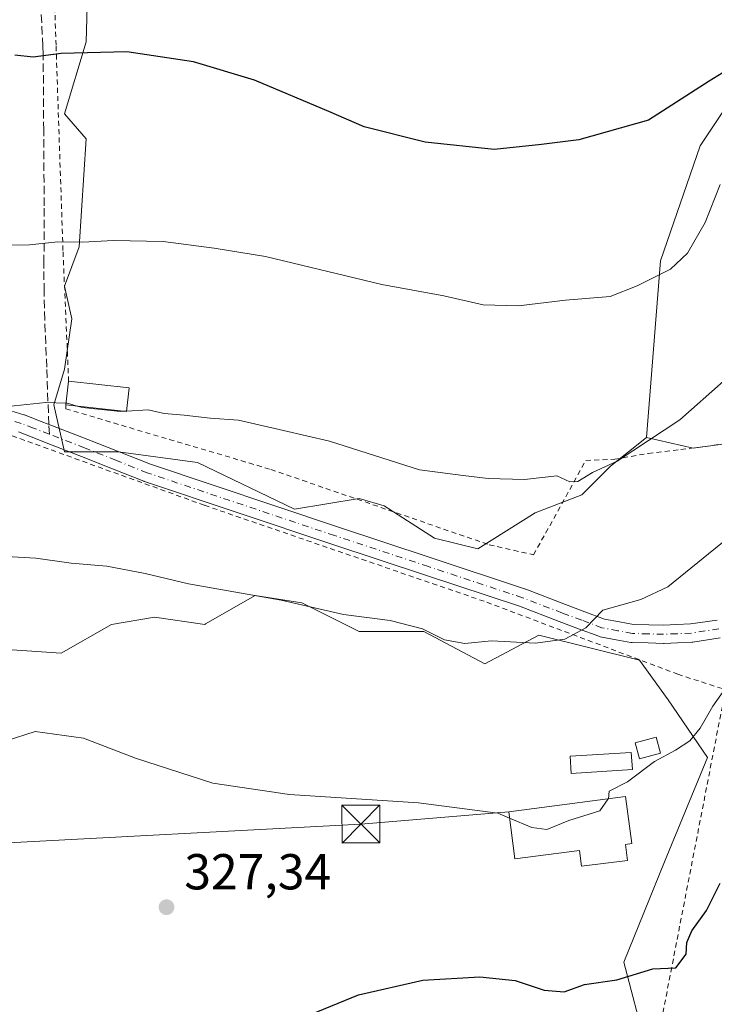
# Model space of a CAD drawing. Units: metres. Extents: x 613502 to 616930, y 4775646 to 4778016.
# Drawn here: x 614532 to 614670, y 4776245 to 4776441 of the extents above; entities that cross this region are included whole.
import ezdxf

# ---------------------------------------------------------------- set-up
doc = ezdxf.new("R2010")
doc.units = ezdxf.units.M
doc.header["$MEASUREMENT"] = 0
for name, pattern in [('DGN Style 2', [1.6480167562047852, 0.988810053722871, -0.6592067024819142]), ('DGN Style 3', [2.307223458686699, 1.648016756204785, -0.6592067024819142]), ('DGN Style 4', [2.6384748266838614, 1.318413404963828, -0.6592067024819142, 0.001648016756204785, -0.6592067024819142])]:
    doc.linetypes.add(name, pattern=pattern)
for name, color, linetype, lineweight in [('Alambrada', 7, 'DGN Style 2', 0), ('Arbolado forestal CxS', 92, 'Continuous', 0), ('Conducción de agua lineal', 4, 'DGN Style 3', 0), ('Curva de nivel maestra', 30, 'Continuous', 30), ('Curva de nivel normal', 30, 'Continuous', 0), ('Edificación Cxs', 1, 'Continuous', 13), ('Edificación ligera Cxs', 1, 'Continuous', 0), ('Pastizal CxS', 92, 'Continuous', 0), ('Pista pavimentada Cxs', 135, 'Continuous', 0), ('Pista pavimentada eje', 135, 'DGN Style 4', 0), ('Prado CxS', 92, 'Continuous', 0), ('Punto de cota en terreno', 7, 'Continuous', 0), ('Rótulo de punto de cota en terreno', 7, 'Continuous', 0), ('Senda', 7, 'DGN Style 3', 0), ('Senda no paivmentada conexión', 7, 'DGN Style 3', 0), ('Suelo desnudo CxS', 253, 'Continuous', 0), ('Tendido', 6, 'Continuous', 0), ('Torre de tendido puntual', 7, 'Continuous', 0)]:
    doc.layers.add(name, color=color, linetype=linetype, lineweight=lineweight)
doc.styles.add('Style-Arial', font='txt')

# ---------------------------------------------------------------- blocks, each defined once
blk = doc.blocks.new('*U26')
at = {"layer": 'Prado CxS', "color": 92, "linetype": 'Continuous', "lineweight": 0}
for points in [[(614677.4111000003, 4776430.658500001, 350.1775999999954), (614667.4275000002, 4776415.682499999, 348.1848000000027), (614659.5834999997, 4776392.863500001, 345.9027999999962), (614656.8063000003, 4776357.841700001, 340.8179999999993), (614649.6776999999, 4776352.134099999, 340.3978000000061), (614643.9744999995, 4776346.428900001, 339.8071000000054), (614634.7077000003, 4776342.8619, 339.5589999999939), (614623.3026999999, 4776335.728499999, 338.1248000000051), (614614.7477000002, 4776337.868899999, 338.4361000000063), (614604.7688999996, 4776344.288899999, 339.2241999999969), (614599.7785, 4776345.7147, 339.2167999999947), (614586.9469, 4776343.574899999, 338.0917999999947), (614567.6996999999, 4776352.8487, 339.3298999999971), (614552.0169000002, 4776354.988100001, 338.9504000000015), (614541.3246999999, 4776354.988100001, 338.9208000000072), (614539.1857000003, 4776364.2623, 340.4465000000055), (614541.3245000001, 4776371.395099999, 341.7173999999941), (614542.7494999999, 4776381.380899999, 343.0611000000063), (614541.3246999999, 4776387.801700001, 344.1154999999999), (614544.1756999996, 4776395.647100001, 345.2651000000042), (614545.6015, 4776417.0471, 348.1301999999997), (614541.3245000001, 4776422.0407, 348.8276999999944), (614545.6015, 4776436.3059, 350.8686000000016), (614546.3142999997, 4776461.986500001, 354.4159999999974)], [(614529.9188999999, 4776315.7565, 332.8117000000057), (614540.6117000004, 4776315.042300001, 332.727899999998), (614550.5916999998, 4776320.749100001, 333.6747999999934), (614559.1458999999, 4776322.1765, 334.1419000000024), (614569.1256999997, 4776320.749100001, 334.254700000005), (614569.2537000002, 4776320.8223, 334.2688000000053), (614579.1057000002, 4776326.455900001, 335.5335999999952), (614588.3727000002, 4776325.028700001, 335.6201000000001), (614599.7785, 4776319.323100001, 335.0559000000067), (614612.6096999999, 4776319.323100001, 335.5338999999949), (614624.7282999996, 4776312.902899999, 334.8843000000052), (614635.4206999998, 4776318.609099999, 335.7375000000029), (614655.3812999995, 4776313.615700001, 333.8445000000065), (614661.0834999997, 4776305.770500001, 332.0556999999972), (614668.9248000003, 4776294.3573, 329.5890000000072), (614660.3709000006, 4776273.670700001, 328.5322000000015), (614652.3152999999, 4776253.722899999, 326.0957999999956), (614656.5943, 4776237.324899999, 323.6894999999931)]]:
    blk.add_polyline3d(points, dxfattribs=at)
blk = doc.blocks.new('5PATER')
at = {"layer": 'Suelo desnudo CxS', "linetype": 'Continuous', "lineweight": 0}
h = blk.add_hatch(color=51, dxfattribs=at)
edge = h.paths.add_edge_path()
edge.add_ellipse((0, 0), major_axis=(-0.1095731443231308, -0.1110710700762829), ratio=0.9994222409660322, start_angle=0, end_angle=360)
blk = doc.blocks.new('*U42')
at = {"layer": 'Pista pavimentada Cxs', "color": 135, "linetype": 'Continuous', "lineweight": 0}
for points in [[(614527.9833000004, 4776363.876900001, 354.3583999999973), (614533.2226999998, 4776362.337099999, 352.5105999999942), (614533.3482999997, 4776362.2949, 352.4149999999936), (614535.8148999996, 4776361.3387, 350.5556999999972), (614538.9417000003, 4776360.1305, 347.147299999997), (614545.9521000005, 4776357.4211, 339.767200000002), (614552.1505000005, 4776354.957699999, 342.1324000000022), (614558.3340999996, 4776352.496099999, 343.3657999999996), (614595.4631000003, 4776340.068299999, 344.5455999999977), (614614.0897000004, 4776333.9143, 341.0920000000042), (614632.7594999997, 4776327.749299999, 340.2041000000027), (614632.8258999997, 4776327.726100001, 340.1227999999974), (614640.7437000005, 4776324.6831, 336.2164000000048), (614644.5809000004, 4776323.246099999, 335.6101999999955), (614648.4335000003, 4776321.806100001, 335.6061999999947), (614651.4489000002, 4776321.244899999, 337.0097999999998), (614654.1929000001, 4776320.736099999, 338.8812999999937), (614657.2467, 4776320.659499999, 341.4397000000026), (614660.1788999997, 4776320.581300001, 343.6521000000066), (614662.7901, 4776320.6985, 345.633600000001), (614665.5333000004, 4776320.819300001, 347.977899999998), (614670.8026999999, 4776321.599500001, 345.3408000000054)], [(614671.4389000004, 4776318.0547, 343.9698999999964), (614665.9687000001, 4776317.244700001, 345.8543000000063), (614665.7845000001, 4776317.2269, 345.7621999999974), (614662.9501, 4776317.1019, 344.3723000000027), (614660.2758999999, 4776316.981899999, 344.353099999993), (614660.1951000001, 4776316.9801, 344.3573999999935), (614660.1470999997, 4776316.980900001, 344.3583000000072), (614657.1536999998, 4776317.060699999, 343.9195999999938), (614653.9600999998, 4776317.140699999, 339.4640000000072), (614653.6847000001, 4776317.1689, 339.0785999999935), (614650.7912999997, 4776317.7053, 336.6147999999957), (614647.6209000006, 4776318.295499999, 335.1132999999973), (614647.3273, 4776318.376300001, 335.069399999993), (614643.3195000002, 4776319.874299999, 335.3779000000068), (614639.4666999998, 4776321.317100001, 335.670299999998), (614631.5897000004, 4776324.344500001, 340.0158999999985), (614612.9606999997, 4776330.496099999, 343.7247999999963), (614594.3271000005, 4776336.652100001, 349.1940999999933), (614557.1438999996, 4776349.098099999, 351.4235999999946), (614557.0994999995, 4776349.113700001, 351.3901999999944), (614557.0494999997, 4776349.132900001, 351.3491000000067), (614550.8198999995, 4776351.612500001, 346.9731000000029), (614544.6382999998, 4776354.069300001, 346.1051000000007), (614537.6438999996, 4776356.772500001, 350.9462000000058), (614534.5153000001, 4776357.981500001, 353.9959999999992), (614532.1349, 4776358.9045, 355.5117999999929)]]:
    blk.add_polyline3d(points, dxfattribs=at)
blk = doc.blocks.new('5TTEND')
at = {"layer": 'Conducción de agua lineal', "color": 7, "linetype": 'Continuous', "lineweight": 0}
for p, q in [((-0.375, 0.3754), (0.375, -0.3746)), ((0.3720000000000001, 0.3784000000000001), (-0.3720000000000001, -0.3776))]:
    blk.add_line(p, q, dxfattribs=at)
at = {"layer": 'Conducción de agua lineal', "color": 7, "linetype": 'Continuous', "lineweight": 0, "flags": 128}
blk.add_lwpolyline([(-0.375, -0.3746), (0.375, -0.3746), (0.375, 0.3754), (-0.375, 0.3754), (-0.3720000000000001, -0.3776)], dxfattribs=at)

msp = doc.modelspace()

# ---------------------------------------------------------------- linework, layer by layer
at = {"layer": 'Alambrada', "color": 7, "linetype": 'DGN Style 2', "lineweight": 0}
for points in [[(614538.4600999998, 4776469.550100001, 361.7688999999955), (614539.6201, 4776435.4301, 370.1371999999974), (614541.0000999998, 4776394.630100001, 360.3126000000047), (614542.1201, 4776369.0101, 346.2547999999952)], [(614541.5800999999, 4776364.3101, 344.5166999999929), (614541.5500999996, 4776363.5001, 343.8594000000012), (614582.2600999996, 4776351.470100001, 339.7019), (614625.5800999999, 4776336.520099999, 344.6505000000034), (614634.3901000004, 4776334.540100001, 345.520199999999), (614644.7600999996, 4776353.270099999, 342.6637999999948), (614650.5201000003, 4776353.5001, 347.6153999999952), (614657.1601, 4776354.6601, 343.1888999999938), (614663.6401000004, 4776355.420100001, 342.8399000000064), (614671.1201, 4776356.390100001, 343.3956000000035)], [(614530.9101, 4776358.140100001, 355.8147000000026), (614569.0900999998, 4776344.360099999, 352.4664000000048), (614625.1201, 4776325.130100001, 347.491399999999), (614663.0301000001, 4776310.860099999, 349.3917999999976), (614672.4801000003, 4776307.770099999, 350.4716999999946), (614659.3601000002, 4776240.110099999, 327.5184000000008)]]:
    msp.add_polyline3d(points, dxfattribs=at)
at = {"layer": 'Arbolado forestal CxS', "color": 92, "linetype": 'Continuous', "lineweight": 0}
for points in [[(614546.3142999997, 4776461.986500001, 354.4159999999974), (614545.6015, 4776436.3059, 350.8686000000016), (614541.3245000001, 4776422.0407, 348.8276999999944), (614545.6015, 4776417.0471, 348.1301999999997), (614544.1756999996, 4776395.647100001, 345.2651000000042), (614541.3246999999, 4776387.801700001, 344.1154999999999), (614542.7494999999, 4776381.380899999, 343.0611000000063), (614541.3245000001, 4776371.395099999, 341.7173999999941), (614539.1857000003, 4776364.2623, 340.4465000000055), (614541.3246999999, 4776354.988100001, 338.9208000000072), (614552.0169000002, 4776354.988100001, 338.9504000000015), (614567.6996999999, 4776352.8487, 339.3298999999971), (614586.9469, 4776343.574899999, 338.0917999999947), (614599.7785, 4776345.7147, 339.2167999999947), (614604.7688999996, 4776344.288899999, 339.2241999999969), (614614.7477000002, 4776337.868899999, 338.4361000000063), (614623.3026999999, 4776335.728499999, 338.1248000000051), (614634.7077000003, 4776342.8619, 339.5589999999939), (614643.9744999995, 4776346.428900001, 339.8071000000054), (614649.6776999999, 4776352.134099999, 340.3978000000061), (614656.8063000003, 4776357.841700001, 340.8179999999993), (614666.0736999996, 4776355.701500001, 339.4967999999935), (614676.7664999999, 4776357.127499999, 338.1705999999977)], [(614656.8063000003, 4776357.841700001, 340.8179999999993), (614649.6776999999, 4776352.134099999, 340.3978000000061), (614643.9744999995, 4776346.428900001, 339.8071000000054), (614634.7077000003, 4776342.8619, 339.5589999999939), (614623.3026999999, 4776335.728499999, 338.1248000000051), (614614.7477000002, 4776337.868899999, 338.4361000000063), (614604.7688999996, 4776344.288899999, 339.2241999999969), (614599.7785, 4776345.7147, 339.2167999999947), (614586.9469, 4776343.574899999, 338.0917999999947), (614567.6996999999, 4776352.8487, 339.3298999999971), (614552.0169000002, 4776354.988100001, 338.9504000000015), (614541.3246999999, 4776354.988100001, 338.9208000000072), (614539.1857000003, 4776364.2623, 340.4465000000055), (614541.3245000001, 4776371.395099999, 341.7173999999941), (614542.7494999999, 4776381.380899999, 343.0611000000063), (614541.3246999999, 4776387.801700001, 344.1154999999999), (614544.1756999996, 4776395.647100001, 345.2651000000042), (614545.6015, 4776417.0471, 348.1301999999997), (614541.3245000001, 4776422.0407, 348.8276999999944), (614545.6015, 4776436.3059, 350.8686000000016), (614546.3142999997, 4776461.986500001, 354.4159999999974)], [(614656.8063000003, 4776357.841700001, 340.8179999999993), (614666.0736999996, 4776355.701500001, 339.4967999999935), (614676.7664999999, 4776357.127499999, 338.1705999999977), (614683.1813000003, 4776363.547300001, 337.6300999999949), (614692.4484999999, 4776367.827500001, 335.4038), (614703.0116999998, 4776374.1939, 332.8041999999987), (614708.1315000001, 4776402.066299999, 335.4943000000058), (614720.9621000001, 4776413.4791, 334.4210000000021), (614733.7943000002, 4776422.0393, 332.8855999999942), (614743.7741, 4776431.3123, 330.8804999999993), (614747.3381000003, 4776448.4319, 333.3819999999978)], [(614656.5943, 4776237.324899999, 323.6894999999931), (614652.3152999999, 4776253.722899999, 326.0957999999956), (614660.3709000006, 4776273.670700001, 328.5322000000015), (614668.9248000003, 4776294.3573, 329.5890000000072), (614661.0834999997, 4776305.770500001, 332.0556999999972), (614655.3812999995, 4776313.615700001, 333.8445000000065), (614635.4206999998, 4776318.609099999, 335.7375000000029), (614624.7282999996, 4776312.902899999, 334.8843000000052), (614612.6096999999, 4776319.323100001, 335.5338999999949), (614599.7785, 4776319.323100001, 335.0559000000067), (614588.3727000002, 4776325.028700001, 335.6201000000001), (614579.1057000002, 4776326.455900001, 335.5335999999952), (614569.2537000002, 4776320.8223, 334.2688000000053), (614569.1256999997, 4776320.749100001, 334.254700000005), (614559.1458999999, 4776322.1765, 334.1419000000024), (614550.5916999998, 4776320.749100001, 333.6747999999934), (614540.6117000004, 4776315.042300001, 332.727899999998), (614529.9188999999, 4776315.7565, 332.8117000000057)], [(614529.9188999999, 4776315.7565, 332.8117000000057), (614540.6117000004, 4776315.042300001, 332.727899999998), (614550.5916999998, 4776320.749100001, 333.6747999999934), (614559.1458999999, 4776322.1765, 334.1419000000024), (614569.1256999997, 4776320.749100001, 334.254700000005), (614569.2537000002, 4776320.8223, 334.2688000000053), (614579.1057000002, 4776326.455900001, 335.5335999999952), (614588.3727000002, 4776325.028700001, 335.6201000000001), (614599.7785, 4776319.323100001, 335.0559000000067), (614612.6096999999, 4776319.323100001, 335.5338999999949), (614624.7282999996, 4776312.902899999, 334.8843000000052), (614635.4206999998, 4776318.609099999, 335.7375000000029), (614655.3812999995, 4776313.615700001, 333.8445000000065), (614661.0834999997, 4776305.770500001, 332.0556999999972), (614668.9248000003, 4776294.3573, 329.5890000000072), (614660.3709000006, 4776273.670700001, 328.5322000000015), (614652.3152999999, 4776253.722899999, 326.0957999999956), (614656.5943, 4776237.324899999, 323.6894999999931), (614650.2039000001, 4776209.0909, 319.6285999999964)]]:
    msp.add_polyline3d(points, dxfattribs=at)
at = {"layer": 'Curva de nivel maestra', "color": 30, "linetype": 'Continuous', "lineweight": 30, "flags": 128}
for points, elevation in [([(614694.2000000002, 4776441.720100001), (614685.0499999998, 4776437.860099999), (614676.9600000001, 4776433.2401), (614669.2100000001, 4776428.5101), (614657.2000000002, 4776420.7601), (614643.3799999999, 4776416.870100001), (614635.9600000001, 4776415.940099999), (614626.54, 4776414.950099999), (614612.8700000001, 4776416.360099999), (614600.7699999996, 4776419.4101), (614593.7300000006, 4776422.5001), (614579.0199999996, 4776428.710100001), (614566.8700000001, 4776432.300100001), (614553.6799999997, 4776434.3101), (614540.6100000005, 4776434.0101), (614535.0700000003, 4776433.280099999), (614531.4100000003, 4776433.6601)], 350), ([(614590.1100000005, 4776243.360099999), (614599.6600000003, 4776247.2301), (614612.4000000004, 4776250.140100001), (614623.7199999997, 4776250.850099999), (614630.7599999999, 4776250.100099999), (614636.4800000006, 4776248.220100001), (614640.4400000004, 4776247.850099999), (614644.4800000006, 4776249.280099999), (614650.9199999999, 4776250.2601), (614658.0899999999, 4776252.4101), (614662.6100000005, 4776252.600099999), (614664.6799999997, 4776255.3301), (614664.8300000001, 4776257.6601), (614665.8200000003, 4776259.9901), (614668.6799999997, 4776263.9901), (614671.4299999997, 4776269.4301)], 325.0000000000001)]:
    msp.add_lwpolyline(points, dxfattribs=dict(at, elevation=elevation))
at = {"layer": 'Curva de nivel normal', "color": 30, "linetype": 'Continuous', "lineweight": 0, "flags": 128}
for points, elevation in [([(614527.0899999999, 4776395.92), (614534.3600000005, 4776396.01), (614539.9600000001, 4776396.640000001), (614544.8499999996, 4776396.539999999), (614551, 4776396.91), (614560.8600000005, 4776396.66), (614570.9699999997, 4776395.34), (614581.1799999997, 4776393.689999999), (614604.2800000003, 4776388.180000001), (614616.6100000005, 4776385.880000001), (614624.3899999997, 4776384.140000001), (614631.3899999997, 4776383.949999999), (614640.7199999997, 4776385.08), (614649.6200000001, 4776385.779999999), (614654.9699999997, 4776387.92), (614661.5899999999, 4776391.230000001), (614664.9500000002, 4776394.380000001), (614668.4600000001, 4776400.470000001), (614671.4500000002, 4776408.01)], 345), ([(614672.0499999998, 4776369.01), (614663.3899999997, 4776361.32), (614650.9800000006, 4776353.140000001), (614646.1100000005, 4776350.84), (614643.1600000003, 4776349.09), (614641.5999999996, 4776349.039999999), (614639.0099999999, 4776350.189999999), (614632.5800000001, 4776349.480000001), (614625.3899999997, 4776349.66), (614620.3899999997, 4776350.279999999), (614611.7300000006, 4776351.369999999), (614593.9100000003, 4776357.09), (614584.7699999996, 4776359.199999999), (614575.8600000005, 4776361.26), (614570.2100000001, 4776361.630000001), (614565.0199999996, 4776362.26), (614561.0599999996, 4776362.539999999), (614557.9000000004, 4776363.300000001), (614553.6023000004, 4776363.049500001)], 340), ([(614541.6176000005, 4776364.6372), (614537.5999999996, 4776364.779999999), (614530.0700000003, 4776363.970000001)], 340), ([(614543.8004999999, 4776364.056700001), (614541.8200000003, 4776364.630000001), (614541.6176000005, 4776364.6372)], 340), ([(614552.9589000001, 4776363.012), (614552.4100000003, 4776362.980000001), (614548.5499999998, 4776363.380000001), (614544.8600000005, 4776363.75), (614543.8004999999, 4776364.056700001)], 340), ([(614553.6023000004, 4776363.049500001), (614552.9589000001, 4776363.012)], 340), ([(614519.2400000002, 4776334.810000001), (614535.6200000001, 4776333.859999999), (614542.6299999999, 4776332.880000001), (614549.7100000001, 4776332.300000001), (614557.3200000003, 4776330.810000001), (614565.9000000004, 4776328.76), (614584.2800000003, 4776325.539999999), (614596.6600000003, 4776322.699999999), (614605.9000000004, 4776321.49), (614612.3600000005, 4776319.869999999), (614616.7199999997, 4776317.67), (614620.75, 4776316.970000001), (614626.0199999996, 4776317.449999999), (614634.7599999999, 4776317.02), (614640.6100000005, 4776317.779999999), (614644.7599999999, 4776320.029999999), (614648.1399999997, 4776323.529999999), (614655.6699999999, 4776325.65), (614661.04, 4776328.17), (614675.0700000003, 4776339.560000001)], 335), ([(614649.2242000002, 4776286.161800001), (614649.2300000006, 4776286.17), (614649.4199999999, 4776287.640000001), (614653.0300000003, 4776289.5), (614658.3899999997, 4776293.57), (614662.5300000003, 4776295.82), (614665.3799999999, 4776297.67), (614667.4800000006, 4776300.180000001), (614669.9400000004, 4776304.52), (614674.7199999997, 4776311.279999999)], 330), ([(614529.6900000004, 4776297.619999999), (614535.4800000006, 4776299.51), (614545.04, 4776298.199999999), (614555.4000000004, 4776294.199999999), (614570.7599999999, 4776289.220000001), (614585.9199999999, 4776287.02), (614611.5499999998, 4776285.350000001), (614627.3099999996, 4776283.279999999), (614629.6359999999, 4776282.310799999)], 330), ([(614629.6359999999, 4776282.310799999), (614634.0300000003, 4776280.480000001), (614637, 4776280.029999999), (614641.3700000001, 4776281.82), (614647.5199999996, 4776283.75), (614649.2242000002, 4776286.161800001)], 330)]:
    msp.add_lwpolyline(points, dxfattribs=dict(at, elevation=elevation))
at = {"layer": 'Edificación Cxs', "color": 1, "linetype": 'Continuous', "lineweight": 13, "extrusion": (-0.03936261491112277, -0.3426005371337884, 0.9386561971792432), "elevation": -1660251.559015779, "flags": 128}
msp.add_lwpolyline([(65337.97370041243, 4520023.58457774), (65337.97370041232, 4520028.624676112)], dxfattribs=at)
at = {"layer": 'Edificación Cxs', "color": 1, "linetype": 'Continuous', "lineweight": 13, "extrusion": (0.385793739758137, -0.04404478523999777, 0.9215330961265544), "elevation": 27031.44073333059, "flags": 128}
msp.add_lwpolyline([(4815249.780122186, -63260.68414233503), (4815249.780122186, -63273.7905093616)], dxfattribs=at)
at = {"layer": 'Edificación Cxs', "color": 1, "linetype": 'Continuous', "lineweight": 13, "extrusion": (0.269983110800657, -0.04898163285799369, 0.9616183856005276), "elevation": -67706.98192872698, "flags": 128}
msp.add_lwpolyline([(4809353.955846837, 238526.7454580091), (4809349.236727718, 238526.4152715058), (4809348.440808602, 238538.9583497425)], dxfattribs=at)
at = {"layer": 'Edificación Cxs', "color": 1, "linetype": 'Continuous', "lineweight": 13, "elevation": 334.4686999999977, "flags": 128}
msp.add_lwpolyline([(614652.6401000004, 4776277.110099999), (614653.0201000003, 4776273.880100001), (614643.9001000002, 4776272.8101), (614643.5301000001, 4776275.920100001), (614630.7001, 4776274.2401), (614629.4700999996, 4776283.5701), (614652.6401000004, 4776286.610099999), (614653.8701, 4776277.270099999)], close=True, dxfattribs=at)
at = {"layer": 'Edificación Cxs', "color": 1, "linetype": 'Continuous', "lineweight": 13}
msp.add_polyline3d([(614652.6401000004, 4776277.110099999, 333.3257000000012), (614653.0201000003, 4776273.880100001, 331.8744000000006), (614643.9001000002, 4776272.8101, 331.3813999999985), (614643.5301000001, 4776275.920100001, 334.4686999999976), (614630.7001, 4776274.2401, 331.9054999999935), (614629.4700999996, 4776283.5701, 332.6959000000061), (614652.6401000004, 4776286.610099999, 331.7421999999933), (614653.8701, 4776277.270099999, 332.499100000001), (614652.6401000004, 4776277.110099999, 333.3257000000012)], dxfattribs=at)
msp.add_3dface([(614554.1201, 4776367.640100001, 346.2547999999952), (614553.5900999998, 4776362.940099999, 346.2547999999952), (614541.5800999999, 4776364.3101, 346.2547999999952), (614542.1201, 4776369.0101, 346.2547999999952)], dxfattribs=at)
at = {"layer": 'Edificación ligera Cxs', "color": 1, "linetype": 'Continuous', "lineweight": 0}
for points in [[(614659.5900999998, 4776295.200099999, 334.1974000000046), (614655.4101, 4776294.0601, 332.9673999999941), (614654.5401, 4776297.2401, 334.9333999999944), (614658.7200999996, 4776298.380100001, 338.5516000000061), (614659.5900999998, 4776295.200099999, 334.1974000000046)], [(614653.9901000002, 4776291.940099999, 332.1419000000024), (614641.8400999998, 4776291.1801, 333.093200000003), (614641.6300999997, 4776294.5801, 333.1640999999945), (614653.7801000001, 4776295.340100001, 333.6285000000062), (614653.9901000002, 4776291.940099999, 332.1419000000024)]]:
    msp.add_polyline3d(points, dxfattribs=at)
for points in [[(614659.5900999998, 4776295.200099999, 338.5516000000061), (614655.4101, 4776294.0601, 338.5516000000061), (614654.5401, 4776297.2401, 338.5516000000061), (614658.7200999996, 4776298.380100001, 338.5516000000061)], [(614653.9901000002, 4776291.940099999, 333.6285000000062), (614641.8400999998, 4776291.1801, 333.6285000000062), (614641.6300999997, 4776294.5801, 333.6285000000062), (614653.7801000001, 4776295.340100001, 333.6285000000062)]]:
    msp.add_3dface(points, dxfattribs=at)
at = {"layer": 'Pastizal CxS', "color": 92, "linetype": 'Continuous', "lineweight": 0}
for points in [[(614747.3381000003, 4776448.4319, 333.3819999999978), (614743.7741, 4776431.3123, 330.8804999999993), (614733.7943000002, 4776422.0393, 332.8855999999942), (614720.9621000001, 4776413.4791, 334.4210000000021), (614708.1315000001, 4776402.066299999, 335.4943000000058), (614703.0116999998, 4776374.1939, 332.8041999999987), (614692.4484999999, 4776367.827500001, 335.4038), (614683.1813000003, 4776363.547300001, 337.6300999999949), (614676.7664999999, 4776357.127499999, 338.1705999999977), (614666.0736999996, 4776355.701500001, 339.4967999999935), (614656.8063000003, 4776357.841700001, 340.8179999999993), (614659.5834999997, 4776392.863500001, 345.9027999999962), (614667.4275000002, 4776415.682499999, 348.1848000000027), (614677.4111000003, 4776430.658500001, 350.1775999999954), (614697.3783, 4776451.3391, 353.577099999995)], [(614697.3783, 4776451.3391, 353.577099999995), (614677.4111000003, 4776430.658500001, 350.1775999999954), (614667.4275000002, 4776415.682499999, 348.1848000000027), (614659.5834999997, 4776392.863500001, 345.9027999999962), (614656.8063000003, 4776357.841700001, 340.8179999999993)], [(614656.8063000003, 4776357.841700001, 340.8179999999993), (614666.0736999996, 4776355.701500001, 339.4967999999935), (614676.7664999999, 4776357.127499999, 338.1705999999977), (614683.1813000003, 4776363.547300001, 337.6300999999949), (614692.4484999999, 4776367.827500001, 335.4038), (614703.0116999998, 4776374.1939, 332.8041999999987), (614708.1315000001, 4776402.066299999, 335.4943000000058), (614720.9621000001, 4776413.4791, 334.4210000000021), (614733.7943000002, 4776422.0393, 332.8855999999942), (614743.7741, 4776431.3123, 330.8804999999993), (614747.3381000003, 4776448.4319, 333.3819999999978)]]:
    msp.add_polyline3d(points, dxfattribs=at)
at = {"layer": 'Pista pavimentada Cxs', "color": 135, "linetype": 'Continuous', "lineweight": 0}
for points in [[(614527.9833000004, 4776363.876900001, 354.3583999999973), (614533.2226999998, 4776362.337099999, 352.5105999999942), (614533.3482999997, 4776362.2949, 352.4149999999936), (614535.8148999996, 4776361.3387, 350.5556999999972), (614538.9417000003, 4776360.1305, 347.147299999997), (614545.9521000005, 4776357.4211, 339.767200000002), (614552.1505000005, 4776354.957699999, 342.1324000000022), (614558.3340999996, 4776352.496099999, 343.3657999999996), (614595.4631000003, 4776340.068299999, 344.5455999999977), (614614.0897000004, 4776333.9143, 341.0920000000042), (614632.7594999997, 4776327.749299999, 340.2041000000027), (614632.8258999997, 4776327.726100001, 340.1227999999974), (614640.7437000005, 4776324.6831, 336.2164000000048), (614644.5809000004, 4776323.246099999, 335.6101999999955), (614648.4335000003, 4776321.806100001, 335.6061999999947), (614651.4489000002, 4776321.244899999, 337.0097999999998), (614654.1929000001, 4776320.736099999, 338.8812999999937), (614657.2467, 4776320.659499999, 341.4397000000026), (614660.1788999997, 4776320.581300001, 343.6521000000066), (614662.7901, 4776320.6985, 345.633600000001), (614665.5333000004, 4776320.819300001, 347.977899999998), (614670.8026999999, 4776321.599500001, 345.3408000000054)], [(614671.4389000004, 4776318.0547, 343.9698999999964), (614665.9687000001, 4776317.244700001, 345.8543000000063), (614665.7845000001, 4776317.2269, 345.7621999999974), (614662.9501, 4776317.1019, 344.3723000000027), (614660.2758999999, 4776316.981899999, 344.353099999993), (614660.1951000001, 4776316.9801, 344.3573999999935), (614660.1470999997, 4776316.980900001, 344.3583000000072), (614657.1536999998, 4776317.060699999, 343.9195999999938), (614653.9600999998, 4776317.140699999, 339.4640000000072), (614653.6847000001, 4776317.1689, 339.0785999999935), (614650.7912999997, 4776317.7053, 336.6147999999957), (614647.6209000006, 4776318.295499999, 335.1132999999973), (614647.3273, 4776318.376300001, 335.069399999993), (614643.3195000002, 4776319.874299999, 335.3779000000068), (614639.4666999998, 4776321.317100001, 335.670299999998), (614631.5897000004, 4776324.344500001, 340.0158999999985), (614612.9606999997, 4776330.496099999, 343.7247999999963), (614594.3271000005, 4776336.652100001, 349.1940999999933), (614557.1438999996, 4776349.098099999, 351.4235999999946), (614557.0994999995, 4776349.113700001, 351.3901999999944), (614557.0494999997, 4776349.132900001, 351.3491000000067), (614550.8198999995, 4776351.612500001, 346.9731000000029), (614544.6382999998, 4776354.069300001, 346.1051000000007), (614537.6438999996, 4776356.772500001, 350.9462000000058), (614534.5153000001, 4776357.981500001, 353.9959999999992), (614532.1349, 4776358.9045, 355.5117999999929)]]:
    msp.add_polyline3d(points, dxfattribs=at)
at = {"layer": 'Pista pavimentada eje', "color": 135, "linetype": 'DGN Style 4', "lineweight": 0}
for points in [[(614538.2927000001, 4776358.451500001, 348.9410999999964), (614535.1651, 4776359.6601, 352.2461999999941), (614532.7150999998, 4776360.610099999, 354.1883999999991), (614527.4751000004, 4776362.1501, 352.0999000000011), (614522.3350999998, 4776363.665100001, 349.0265000000072), (614517.1151000002, 4776365.0101, 344.3969999999972), (614511.9200999998, 4776366.345100001, 342.8187999999937), (614501.1401000004, 4776369.140100001, 354.4441999999981), (614495.7200999996, 4776370.215100001, 353.1573000000063), (614490.1901000004, 4776371.3051, 344.8537000000069), (614483.6201, 4776372.1351, 341.4395999999979), (614477.1101000002, 4776372.950099999, 341.5481), (614470.5950999996, 4776373.7601, 341.9070999999968), (614464.0800999999, 4776374.575099999, 342.1981999999989), (614452.7200999996, 4776376.015100001, 342.5819999999949), (614450.7651000004, 4776376.2601, 342.6187999999966), (614447.4360999997, 4776376.6829, 342.6793000000035)], [(614671.1750999996, 4776319.835100001, 344.4838000000018), (614665.7050999999, 4776319.0251, 346.7602000000043), (614662.8701, 4776318.9001, 344.6987999999984), (614660.1951000001, 4776318.780099999, 343.8034999999945), (614657.2001, 4776318.860099999, 342.7317000000039), (614654.0050999997, 4776318.940099999, 339.1284000000014), (614651.1201, 4776319.475099999, 336.8136999999988), (614647.9501, 4776320.065099999, 335.3254000000015), (614643.9501, 4776321.5601, 335.3885000000009), (614640.1051000003, 4776323.0001, 335.8123999999953), (614632.1951000001, 4776326.040100001, 339.7361999999994), (614613.5251000002, 4776332.2051, 341.9771999999939), (614594.8951000003, 4776338.360099999, 347.1125999999931), (614557.7150999998, 4776350.8051, 347.5108000000037), (614551.4851000002, 4776353.2851, 344.0549000000028), (614545.2950999998, 4776355.745100001, 342.8372999999993), (614538.2927000001, 4776358.451500001, 348.9410999999964)]]:
    msp.add_polyline3d(points, dxfattribs=at)
at = {"layer": 'Prado CxS', "color": 92, "linetype": 'Continuous', "lineweight": 0}
for points in [[(614656.8063000003, 4776357.841700001, 340.8179999999993), (614649.6776999999, 4776352.134099999, 340.3978000000061), (614643.9744999995, 4776346.428900001, 339.8071000000054), (614634.7077000003, 4776342.8619, 339.5589999999939), (614623.3026999999, 4776335.728499999, 338.1248000000051), (614614.7477000002, 4776337.868899999, 338.4361000000063), (614604.7688999996, 4776344.288899999, 339.2241999999969), (614599.7785, 4776345.7147, 339.2167999999947), (614586.9469, 4776343.574899999, 338.0917999999947), (614567.6996999999, 4776352.8487, 339.3298999999971), (614552.0169000002, 4776354.988100001, 338.9504000000015), (614541.3246999999, 4776354.988100001, 338.9208000000072), (614539.1857000003, 4776364.2623, 340.4465000000055), (614541.3245000001, 4776371.395099999, 341.7173999999941), (614542.7494999999, 4776381.380899999, 343.0611000000063), (614541.3246999999, 4776387.801700001, 344.1154999999999), (614544.1756999996, 4776395.647100001, 345.2651000000042), (614545.6015, 4776417.0471, 348.1301999999997), (614541.3245000001, 4776422.0407, 348.8276999999944), (614545.6015, 4776436.3059, 350.8686000000016), (614546.3142999997, 4776461.986500001, 354.4159999999974)], [(614697.3783, 4776451.3391, 353.577099999995), (614677.4111000003, 4776430.658500001, 350.1775999999954), (614667.4275000002, 4776415.682499999, 348.1848000000027), (614659.5834999997, 4776392.863500001, 345.9027999999962), (614656.8063000003, 4776357.841700001, 340.8179999999993)], [(614529.9188999999, 4776315.7565, 332.8117000000057), (614540.6117000004, 4776315.042300001, 332.727899999998), (614550.5916999998, 4776320.749100001, 333.6747999999934), (614559.1458999999, 4776322.1765, 334.1419000000024), (614569.1256999997, 4776320.749100001, 334.254700000005), (614569.2537000002, 4776320.8223, 334.2688000000053), (614579.1057000002, 4776326.455900001, 335.5335999999952), (614588.3727000002, 4776325.028700001, 335.6201000000001), (614599.7785, 4776319.323100001, 335.0559000000067), (614612.6096999999, 4776319.323100001, 335.5338999999949), (614624.7282999996, 4776312.902899999, 334.8843000000052), (614635.4206999998, 4776318.609099999, 335.7375000000029), (614655.3812999995, 4776313.615700001, 333.8445000000065), (614661.0834999997, 4776305.770500001, 332.0556999999972), (614668.9248000003, 4776294.3573, 329.5890000000072), (614660.3709000006, 4776273.670700001, 328.5322000000015), (614652.3152999999, 4776253.722899999, 326.0957999999956), (614656.5943, 4776237.324899999, 323.6894999999931), (614650.2039000001, 4776209.0909, 319.6285999999964)]]:
    msp.add_polyline3d(points, dxfattribs=at)
at = {"layer": 'Senda', "color": 7, "linetype": 'DGN Style 3', "lineweight": 0}
msp.add_polyline3d([(614538.1783999996, 4776360.4254, 348.2697000000044), (614537.7600999996, 4776371.770099999, 354.8821999999927), (614537.3701, 4776381.1501, 357.8833000000013), (614537.2301000003, 4776386.7501, 360.0886000000028), (614537.2200999996, 4776392.420100001, 364.2403999999952), (614537.2600999996, 4776403.770099999, 371.320000000007), (614537.1700999998, 4776418.800100001, 372.3289999999979), (614537.0701000001, 4776433.8201, 374.2320999999938), (614536.9901000002, 4776435.440099999, 373.4955999999947), (614536.4200999998, 4776447.270099999, 371.6187000000064), (614535.6201, 4776460.700099999, 369.5302999999985), (614535.7200999996, 4776469.610099999, 364.7960000000021), (614536.6801000005, 4776484.7401, 360.3252000000066), (614537.4301000005, 4776496.520099999, 362.7385999999969), (614538.1601, 4776508.3101, 372.8377000000037), (614538.5201000003, 4776516.890100001, 376.3138999999938), (614538.6401000004, 4776525.5101, 379.0127999999968), (614538.5201000003, 4776542.7301, 371.1203999999998), (614538.3601000002, 4776560.8201, 369.7339000000065), (614536.4033000004, 4776580.134099999, 374.7614000000031), (614533.7045, 4776584.896700001, 379.1454999999987), (614529.8945000004, 4776586.1667, 381.9910999999993)], dxfattribs=at)
at = {"layer": 'Senda no paivmentada conexión', "color": 7, "linetype": 'DGN Style 3', "lineweight": 0, "extrusion": (0.9127762006574285, 0.1779157692944296, 0.3676759259861345), "elevation": 1410853.713535839, "flags": 128}
msp.add_lwpolyline([(4570559.767123044, -557434.0376477729), (4570561.681640887, -557434.7405857793), (4570561.726429359, -557434.7596189792)], dxfattribs=at)
at = {"layer": 'Tendido', "color": 6, "linetype": 'Continuous', "lineweight": 0}
msp.add_polyline3d([(614629.4700999996, 4776283.5701, 332.6959000000061), (614600.0975000003, 4776281.131999999, 329.9084000000003), (614525.0713999998, 4776277.143200001, 330.1882000000041), (614443.5133999997, 4776272.393999999, 334.8077000000048), (614392.4752000002, 4776269.0602, 333.7973000000056)], dxfattribs=at)

# ---------------------------------------------------------------- block references
at = {"layer": 'Pista pavimentada Cxs', "color": 135, "linetype": 'Continuous', "lineweight": 0}
msp.add_blockref('*U42', (0, 0), dxfattribs=at)
at = {"layer": 'Prado CxS', "color": 92, "linetype": 'Continuous', "lineweight": 0}
msp.add_blockref('*U26', (0, 0), dxfattribs=at)
at = {"layer": 'Punto de cota en terreno', "color": 7, "linetype": 'Continuous', "lineweight": 0, "xscale": 10, "yscale": 10, "zscale": 10}
msp.add_blockref('5PATER', (614561.54, 4776264.65, 327.3399999999965), dxfattribs=at)
at = {"layer": 'Torre de tendido puntual', "color": 7, "linetype": 'Continuous', "lineweight": 0, "xscale": 10, "yscale": 10, "zscale": 10}
msp.add_blockref('5TTEND', (614600.0975000003, 4776281.131999999, 329.9084000000003), dxfattribs=at)

# ---------------------------------------------------------------- texts
at = {"layer": 'Rótulo de punto de cota en terreno', "color": 7, "linetype": 'Continuous', "lineweight": 0, "style": 'Style-Arial'}
msp.add_text('327,34', height=7.000000000000002, dxfattribs=at).set_placement((614565.0678000003, 4776268.177800001))

doc.saveas('drawing.dxf')
